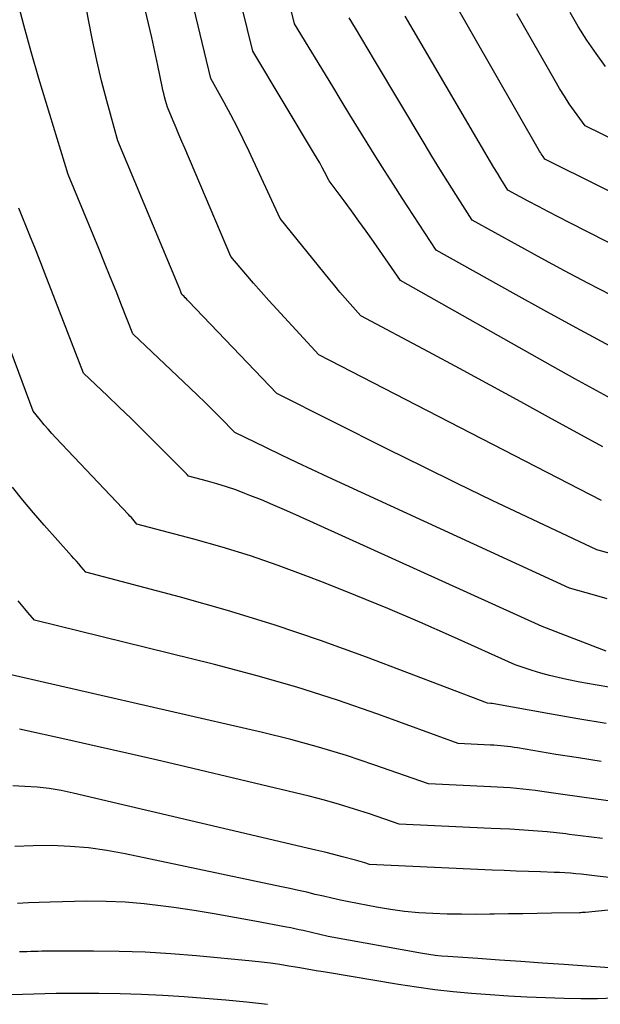
# Model space of a CAD drawing. Units: inches. Extents: x 2620396 to 2622795, y 1504301 to 1506399.
# Drawn here: x 2620590 to 2620635, y 1505182 to 1505258 of the extents above; entities that cross this region are included whole.
import ezdxf

# ---------------------------------------------------------------- set-up
doc = ezdxf.new("R2010")
doc.units = ezdxf.units.IN
doc.header["$MEASUREMENT"] = 0
doc.layers.add('Tile_2735_01_NW_contour_2ft', color=93, linetype='Continuous')

msp = doc.modelspace()

# ---------------------------------------------------------------- linework, layer by layer
at = {"layer": 'Tile_2735_01_NW_contour_2ft'}
for points in [[(2620635.672, 1505217.073, 7850), (2620634.65, 1505217.37, 7850), (2620629.254, 1505219.911, 7850), (2620626.561, 1505221.192, 7850), (2620623.875, 1505222.487, 7850), (2620621.199, 1505223.802, 7850), (2620618.529, 1505225.132, 7850), (2620609.94, 1505229.45, 7850), (2620603.117, 1505236.591, 7850), (2620603.033, 1505236.679, 7850), (2620602.947, 1505236.767, 7850), (2620602.861, 1505236.853, 7850), (2620602.774, 1505236.939, 7850), (2620602.6, 1505237.11, 7850), (2620602.547, 1505237.246, 7850), (2620602.52, 1505237.313, 7850), (2620602.493, 1505237.381, 7850), (2620602.465, 1505237.449, 7850), (2620602.437, 1505237.516, 7850), (2620597.65, 1505248.99, 7850), (2620596.799, 1505252.082, 7850), (2620596.395, 1505253.633, 7850), (2620596.018, 1505255.19, 7850), (2620595.682, 1505256.757, 7850), (2620595.374, 1505258.33, 7850), (2620592.042, 1505276.643, 7850)], [(2620635.109, 1505225.316, 7854), (2620634.313, 1505225.754, 7854), (2620631.164, 1505227.498, 7854), (2620628.792, 1505228.805, 7854), (2620626.416, 1505230.104, 7854), (2620624.033, 1505231.392, 7854), (2620621.647, 1505232.672, 7854), (2620616.42, 1505235.46, 7854), (2620615.606, 1505236.374, 7854), (2620615.202, 1505236.833, 7854), (2620614.802, 1505237.296, 7854), (2620614.409, 1505237.765, 7854), (2620614.02, 1505238.237, 7854), (2620610.18, 1505242.97, 7854), (2620607.795, 1505248.148, 7854), (2620607.34, 1505249.109, 7854), (2620606.869, 1505250.062, 7854), (2620606.378, 1505251.005, 7854), (2620605.873, 1505251.94, 7854), (2620604.84, 1505253.8, 7854), (2620601.546, 1505267.534, 7854)], [(2620636.351, 1505228.722, 7856), (2620634.642, 1505229.648, 7856), (2620632.942, 1505230.588, 7856), (2620631.247, 1505231.538, 7856), (2620619.48, 1505238.2, 7856), (2620617.393, 1505241.209, 7856), (2620616.838, 1505242, 7856), (2620616.277, 1505242.787, 7856), (2620615.707, 1505243.568, 7856), (2620615.131, 1505244.344, 7856), (2620613.97, 1505245.89, 7856), (2620613.613, 1505246.588, 7856), (2620613.431, 1505246.935, 7856), (2620613.245, 1505247.279, 7856), (2620613.051, 1505247.62, 7856), (2620612.852, 1505247.957, 7856), (2620608.07, 1505255.91, 7856), (2620606.405, 1505262.748, 7856)], [(2620636.01, 1505232.94, 7858), (2620633.396, 1505234.339, 7858), (2620630.794, 1505235.762, 7858), (2620628.2, 1505237.199, 7858), (2620622.25, 1505240.53, 7858), (2620619.625, 1505244.548, 7858), (2620618.935, 1505245.615, 7858), (2620618.249, 1505246.685, 7858), (2620617.573, 1505247.76, 7858), (2620616.901, 1505248.839, 7858), (2620616.236, 1505249.922, 7858), (2620615.572, 1505251.006, 7858), (2620614.91, 1505252.091, 7858), (2620614.25, 1505253.177, 7858), (2620611.31, 1505258.03, 7858), (2620610.223, 1505262.418, 7858)], [(2620635.444, 1505213.587, 7848), (2620634.476, 1505213.849, 7848), (2620632.55, 1505214.41, 7848), (2620613.895, 1505222.989, 7848), (2620612.689, 1505223.549, 7848), (2620611.485, 1505224.115, 7848), (2620610.286, 1505224.69, 7848), (2620609.089, 1505225.271, 7848), (2620606.7, 1505226.44, 7848), (2620605.554, 1505227.597, 7848), (2620604.978, 1505228.173, 7848), (2620604.399, 1505228.745, 7848), (2620603.814, 1505229.312, 7848), (2620603.226, 1505229.875, 7848), (2620598.81, 1505234.07, 7848), (2620597.944, 1505236.27, 7848), (2620597.509, 1505237.368, 7848), (2620597.07, 1505238.465, 7848), (2620596.626, 1505239.561, 7848), (2620596.178, 1505240.655, 7848), (2620593.82, 1505246.38, 7848), (2620591.556, 1505253.793, 7848), (2620590.951, 1505255.855, 7848), (2620590.377, 1505257.925, 7848), (2620589.849, 1505260.007, 7848)], [(2620647.848, 1505239.025, 7864), (2620630.64, 1505247.56, 7864), (2620630.496, 1505247.767, 7864), (2620630.426, 1505247.872, 7864), (2620630.357, 1505247.977, 7864), (2620630.291, 1505248.084, 7864), (2620630.227, 1505248.193, 7864), (2620623.327, 1505260.267, 7864)], [(2620635.024, 1505221.185, 7852), (2620613.18, 1505232.45, 7852), (2620609.921, 1505235.98, 7852), (2620609.318, 1505236.644, 7852), (2620608.72, 1505237.312, 7852), (2620608.13, 1505237.988, 7852), (2620607.547, 1505238.669, 7852), (2620606.39, 1505240.04, 7852), (2620602.824, 1505248.416, 7852), (2620602.599, 1505248.945, 7852), (2620602.374, 1505249.474, 7852), (2620602.15, 1505250.002, 7852), (2620601.927, 1505250.532, 7852), (2620601.48, 1505251.59, 7852), (2620601.337, 1505252.115, 7852), (2620601.267, 1505252.378, 7852), (2620601.201, 1505252.642, 7852), (2620601.139, 1505252.907, 7852), (2620601.081, 1505253.173, 7852), (2620600.734, 1505254.813, 7852), (2620600.501, 1505255.899, 7852), (2620600.264, 1505256.984, 7852), (2620600.021, 1505258.067, 7852), (2620599.774, 1505259.15, 7852)], [(2620635.753, 1505237.053, 7860), (2620633.95, 1505237.992, 7860), (2620632.153, 1505238.942, 7860), (2620630.363, 1505239.908, 7860), (2620628.579, 1505240.883, 7860), (2620625.02, 1505242.85, 7860), (2620623.761, 1505244.824, 7860), (2620623.136, 1505245.813, 7860), (2620622.517, 1505246.807, 7860), (2620621.907, 1505247.806, 7860), (2620621.303, 1505248.809, 7860), (2620617.482, 1505255.222, 7860), (2620616.993, 1505256.043, 7860), (2620616.504, 1505256.863, 7860), (2620616.013, 1505257.683, 7860), (2620615.522, 1505258.502, 7860)], [(2620648.66, 1505234.44, 7862), (2620632.505, 1505242.665, 7862), (2620631.713, 1505243.073, 7862), (2620630.924, 1505243.485, 7862), (2620630.137, 1505243.903, 7862), (2620629.354, 1505244.327, 7862), (2620627.79, 1505245.18, 7862), (2620627.243, 1505246.048, 7862), (2620626.972, 1505246.484, 7862), (2620626.704, 1505246.921, 7862), (2620626.44, 1505247.361, 7862), (2620626.179, 1505247.803, 7862), (2620619.857, 1505258.623, 7862)], [(2620645.822, 1505244.226, 7866), (2620633.74, 1505250.15, 7866), (2620632.926, 1505251.281, 7866), (2620632.528, 1505251.852, 7866), (2620632.143, 1505252.431, 7866), (2620631.777, 1505253.023, 7866), (2620631.422, 1505253.622, 7866), (2620628.468, 1505258.808, 7866)], [(2620635.326, 1505254.728, 7868), (2620634.594, 1505255.74, 7868), (2620633.889, 1505256.769, 7868), (2620633.223, 1505257.825, 7868), (2620632.583, 1505258.897, 7868)], [(2620635.383, 1505209.536, 7846), (2620630.44, 1505211.44, 7846), (2620611.399, 1505220.075, 7846), (2620610.517, 1505220.467, 7846), (2620609.632, 1505220.85, 7846), (2620608.741, 1505221.219, 7846), (2620607.846, 1505221.579, 7846), (2620607.47, 1505221.727, 7846), (2620606.756, 1505221.994, 7846), (2620606.036, 1505222.244, 7846), (2620605.308, 1505222.469, 7846), (2620604.575, 1505222.678, 7846), (2620603.1, 1505223.07, 7846), (2620603.026, 1505223.156, 7846), (2620602.988, 1505223.198, 7846), (2620602.95, 1505223.24, 7846), (2620602.911, 1505223.282, 7846), (2620602.871, 1505223.322, 7846), (2620600.473, 1505225.727, 7846), (2620599.574, 1505226.621, 7846), (2620598.67, 1505227.51, 7846), (2620597.76, 1505228.393, 7846), (2620596.846, 1505229.271, 7846), (2620595.01, 1505231.02, 7846), (2620592.534, 1505237.417, 7846), (2620592.119, 1505238.481, 7846), (2620591.701, 1505239.544, 7846), (2620591.277, 1505240.604, 7846), (2620590.85, 1505241.664, 7846), (2620589.99, 1505243.78, 7846)], [(2620635.725, 1505206.725, 7844), (2620634.535, 1505206.923, 7844), (2620633.348, 1505207.142, 7844), (2620632.344, 1505207.341, 7844), (2620631.665, 1505207.489, 7844), (2620630.991, 1505207.653, 7844), (2620630.324, 1505207.841, 7844), (2620629.66, 1505208.046, 7844), (2620628.34, 1505208.48, 7844), (2620623.439, 1505210.683, 7844), (2620620.98, 1505211.765, 7844), (2620618.511, 1505212.822, 7844), (2620616.026, 1505213.84, 7844), (2620613.53, 1505214.833, 7844), (2620612.174, 1505215.36, 7844), (2620610.04, 1505216.149, 7844), (2620607.891, 1505216.892, 7844), (2620605.718, 1505217.562, 7844), (2620603.53, 1505218.185, 7844), (2620599.13, 1505219.36, 7844), (2620598.913, 1505219.61, 7844), (2620598.805, 1505219.734, 7844), (2620598.695, 1505219.858, 7844), (2620598.583, 1505219.98, 7844), (2620598.47, 1505220.101, 7844), (2620592.865, 1505226.03, 7844), (2620592.56, 1505226.361, 7844), (2620592.261, 1505226.696, 7844), (2620591.969, 1505227.04, 7844), (2620591.683, 1505227.387, 7844), (2620591.12, 1505228.09, 7844), (2620587.672, 1505237.249, 7844)], [(2620635.367, 1505203.949, 7842), (2620633.182, 1505204.299, 7842), (2620631.001, 1505204.675, 7842), (2620626.567, 1505205.482, 7842), (2620626.477, 1505205.49, 7842), (2620626.21, 1505205.5, 7842), (2620616.87, 1505209.065, 7842), (2620613.317, 1505210.357, 7842), (2620609.739, 1505211.573, 7842), (2620606.124, 1505212.675, 7842), (2620602.485, 1505213.702, 7842), (2620595.17, 1505215.64, 7842), (2620594.808, 1505216.061, 7842), (2620594.627, 1505216.271, 7842), (2620594.445, 1505216.48, 7842), (2620594.262, 1505216.689, 7842), (2620594.078, 1505216.896, 7842), (2620591.965, 1505219.269, 7842), (2620591.126, 1505220.231, 7842), (2620590.303, 1505221.206, 7842), (2620589.5, 1505222.198, 7842)], [(2620634.989, 1505201.014, 7840), (2620633.24, 1505201.276, 7840), (2620631.494, 1505201.555, 7840), (2620628.521, 1505202.05, 7840), (2620628.263, 1505202.091, 7840), (2620628.004, 1505202.129, 7840), (2620627.745, 1505202.163, 7840), (2620627.486, 1505202.194, 7840), (2620627.225, 1505202.22, 7840), (2620626.965, 1505202.243, 7840), (2620626.704, 1505202.261, 7840), (2620626.443, 1505202.275, 7840), (2620623.94, 1505202.39, 7840), (2620617.734, 1505204.651, 7840), (2620614.616, 1505205.731, 7840), (2620611.477, 1505206.743, 7840), (2620608.306, 1505207.652, 7840), (2620605.116, 1505208.494, 7840), (2620591.21, 1505211.92, 7840), (2620590.709, 1505212.516, 7840), (2620590.458, 1505212.814, 7840), (2620590.208, 1505213.113, 7840), (2620589.959, 1505213.412, 7840)], [(2620635.909, 1505197.913, 7838), (2620634.611, 1505198.082, 7838), (2620633.313, 1505198.261, 7838), (2620632.017, 1505198.448, 7838), (2620630.405, 1505198.687, 7838), (2620629.915, 1505198.755, 7838), (2620629.425, 1505198.818, 7838), (2620628.933, 1505198.872, 7838), (2620628.441, 1505198.921, 7838), (2620627.948, 1505198.963, 7838), (2620627.454, 1505199, 7838), (2620626.96, 1505199.03, 7838), (2620626.466, 1505199.055, 7838), (2620621.66, 1505199.27, 7838), (2620617.429, 1505200.75, 7838), (2620615.303, 1505201.454, 7838), (2620613.164, 1505202.111, 7838), (2620611.004, 1505202.696, 7838), (2620608.83, 1505203.234, 7838), (2620587.24, 1505208.2, 7838)], [(2620635.087, 1505195.052, 7836), (2620634.234, 1505195.156, 7836), (2620633.381, 1505195.263, 7836), (2620632.528, 1505195.369, 7836), (2620632.253, 1505195.404, 7836), (2620631.537, 1505195.487, 7836), (2620630.82, 1505195.563, 7836), (2620630.102, 1505195.624, 7836), (2620629.383, 1505195.677, 7836), (2620628.663, 1505195.722, 7836), (2620627.944, 1505195.763, 7836), (2620627.223, 1505195.8, 7836), (2620626.503, 1505195.835, 7836), (2620619.38, 1505196.15, 7836), (2620617.088, 1505196.948, 7836), (2620615.937, 1505197.329, 7836), (2620614.779, 1505197.687, 7836), (2620613.611, 1505198.01, 7836), (2620612.436, 1505198.31, 7836), (2620602.9, 1505200.589, 7836), (2620600.624, 1505201.127, 7836), (2620598.346, 1505201.655, 7836), (2620596.065, 1505202.171, 7836), (2620593.782, 1505202.679, 7836), (2620590.05, 1505203.498, 7836)], [(2620635.6, 1505192.04, 7834), (2620634.692, 1505192.147, 7834), (2620634.275, 1505192.195, 7834), (2620633.859, 1505192.241, 7834), (2620633.441, 1505192.284, 7834), (2620633.024, 1505192.325, 7834), (2620632.607, 1505192.361, 7834), (2620632.189, 1505192.392, 7834), (2620631.77, 1505192.415, 7834), (2620631.351, 1505192.432, 7834), (2620630.311, 1505192.466, 7834), (2620629.372, 1505192.499, 7834), (2620628.434, 1505192.534, 7834), (2620627.495, 1505192.572, 7834), (2620626.556, 1505192.613, 7834), (2620617.1, 1505193.04, 7834), (2620616.742, 1505193.164, 7834), (2620616.563, 1505193.223, 7834), (2620616.383, 1505193.279, 7834), (2620616.201, 1505193.332, 7834), (2620616.019, 1505193.38, 7834), (2620615.014, 1505193.637, 7834), (2620614.328, 1505193.81, 7834), (2620613.641, 1505193.981, 7834), (2620612.953, 1505194.147, 7834), (2620612.265, 1505194.312, 7834), (2620594.191, 1505198.566, 7834), (2620593.27, 1505198.755, 7834), (2620592.344, 1505198.91, 7834), (2620591.41, 1505199.013, 7834), (2620590.472, 1505199.08, 7834), (2620589.529, 1505199.111, 7834)], [(2620643.8, 1505190.371, 7832), (2620633.768, 1505189.337, 7832), (2620633.746, 1505189.334, 7832), (2620633.725, 1505189.332, 7832), (2620633.703, 1505189.331, 7832), (2620633.682, 1505189.329, 7832), (2620633.596, 1505189.322, 7832), (2620633.574, 1505189.321, 7832), (2620633.553, 1505189.319, 7832), (2620633.532, 1505189.318, 7832), (2620633.51, 1505189.317, 7832), (2620633.413, 1505189.311, 7832), (2620633.389, 1505189.309, 7832), (2620633.366, 1505189.308, 7832), (2620633.343, 1505189.307, 7832), (2620633.319, 1505189.307, 7832), (2620631.148, 1505189.27, 7832), (2620630.04, 1505189.252, 7832), (2620628.931, 1505189.234, 7832), (2620627.822, 1505189.216, 7832), (2620626.713, 1505189.198, 7832), (2620626.386, 1505189.193, 7832), (2620625.287, 1505189.185, 7832), (2620624.189, 1505189.189, 7832), (2620623.09, 1505189.212, 7832), (2620621.992, 1505189.246, 7832), (2620620.897, 1505189.314, 7832), (2620619.805, 1505189.415, 7832), (2620618.72, 1505189.566, 7832), (2620617.638, 1505189.75, 7832), (2620615.498, 1505190.162, 7832), (2620614.844, 1505190.294, 7832), (2620614.192, 1505190.432, 7832), (2620613.541, 1505190.579, 7832), (2620612.892, 1505190.733, 7832), (2620612.243, 1505190.889, 7832), (2620611.594, 1505191.04, 7832), (2620610.942, 1505191.185, 7832), (2620610.29, 1505191.325, 7832), (2620598.208, 1505193.865, 7832), (2620596.802, 1505194.12, 7832), (2620595.39, 1505194.321, 7832), (2620593.968, 1505194.443, 7832), (2620592.54, 1505194.511, 7832), (2620591.112, 1505194.495, 7832), (2620589.688, 1505194.421, 7832)], [(2620635.977, 1505185.017, 7830), (2620632.106, 1505185.299, 7830), (2620630.448, 1505185.418, 7830), (2620628.789, 1505185.535, 7830), (2620627.131, 1505185.648, 7830), (2620625.472, 1505185.76, 7830), (2620623.132, 1505185.915, 7830), (2620622.644, 1505185.956, 7830), (2620622.158, 1505186.007, 7830), (2620621.673, 1505186.075, 7830), (2620621.19, 1505186.154, 7830), (2620613.9, 1505187.47, 7830), (2620611.977, 1505187.925, 7830), (2620611.657, 1505187.999, 7830), (2620611.336, 1505188.069, 7830), (2620611.014, 1505188.135, 7830), (2620610.692, 1505188.198, 7830), (2620608.221, 1505188.664, 7830), (2620606.661, 1505188.948, 7830), (2620605.099, 1505189.219, 7830), (2620603.535, 1505189.471, 7830), (2620601.967, 1505189.71, 7830), (2620601.149, 1505189.83, 7830), (2620599.683, 1505190.007, 7830), (2620598.213, 1505190.135, 7830), (2620596.739, 1505190.19, 7830), (2620595.262, 1505190.196, 7830), (2620592.414, 1505190.138, 7830), (2620591.575, 1505190.112, 7830), (2620590.736, 1505190.074, 7830), (2620589.898, 1505190.02, 7830)], [(2620636.005, 1505182.717, 7828), (2620634.718, 1505182.658, 7828), (2620633.428, 1505182.649, 7828), (2620632.138, 1505182.672, 7828), (2620630.68, 1505182.727, 7828), (2620629.255, 1505182.79, 7828), (2620627.83, 1505182.866, 7828), (2620626.406, 1505182.96, 7828), (2620624.983, 1505183.067, 7828), (2620623.563, 1505183.201, 7828), (2620622.146, 1505183.359, 7828), (2620620.733, 1505183.552, 7828), (2620619.323, 1505183.769, 7828), (2620613.681, 1505184.713, 7828), (2620612.975, 1505184.831, 7828), (2620612.27, 1505184.949, 7828), (2620611.565, 1505185.069, 7828), (2620610.86, 1505185.189, 7828), (2620610.154, 1505185.301, 7828), (2620609.447, 1505185.403, 7828), (2620608.737, 1505185.489, 7828), (2620608.026, 1505185.565, 7828), (2620603.717, 1505185.972, 7828), (2620601.734, 1505186.131, 7828), (2620599.749, 1505186.252, 7828), (2620597.761, 1505186.316, 7828), (2620595.772, 1505186.342, 7828), (2620592.372, 1505186.337, 7828), (2620592.082, 1505186.335, 7828), (2620591.791, 1505186.33, 7828), (2620591.501, 1505186.322, 7828), (2620591.211, 1505186.313, 7828), (2620590.921, 1505186.302, 7828), (2620590.631, 1505186.294, 7828), (2620590.34, 1505186.289, 7828), (2620590.05, 1505186.286, 7828)], [(2620609.204, 1505182.228, 7826), (2620607.595, 1505182.4, 7826), (2620605.984, 1505182.55, 7826), (2620604.371, 1505182.685, 7826), (2620602.78, 1505182.807, 7826), (2620601.134, 1505182.915, 7826), (2620599.486, 1505183, 7826), (2620597.838, 1505183.048, 7826), (2620596.188, 1505183.072, 7826), (2620594.62, 1505183.079, 7826), (2620593.754, 1505183.077, 7826), (2620592.888, 1505183.069, 7826), (2620592.022, 1505183.05, 7826), (2620591.157, 1505183.025, 7826), (2620590.291, 1505182.996, 7826), (2620589.426, 1505182.969, 7826)]]:
    msp.add_polyline3d(points, dxfattribs=at)

doc.saveas('drawing.dxf')
